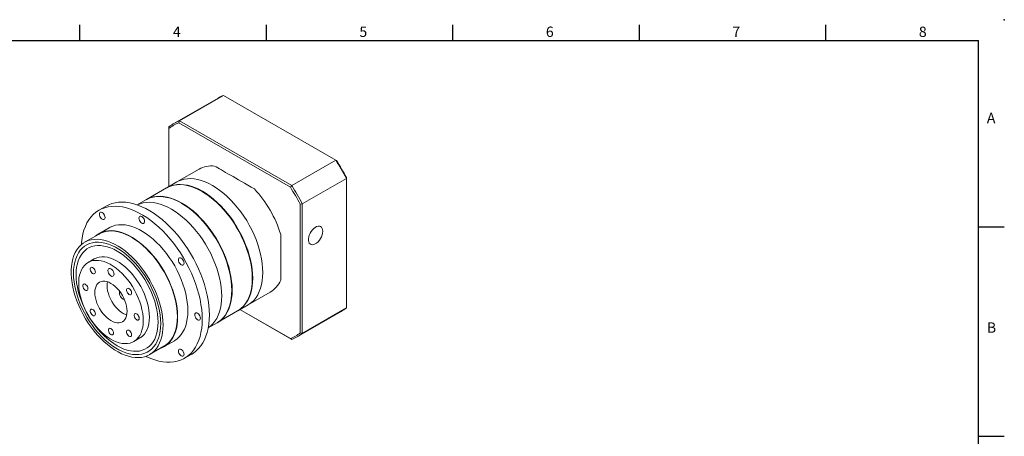
# Model space of a CAD drawing. Units: millimetres. Extents: x 0 to 1520, y 0 to 500.
# Drawn here: x 1045 to 1520, y 299 to 500 of the extents above; entities that cross this region are included whole.
import ezdxf
from ezdxf.enums import TextEntityAlignment as Align

# ---------------------------------------------------------------- set-up
doc = ezdxf.new("R2010")
doc.units = ezdxf.units.MM
doc.layers.add('DIM', color=4, linetype='Continuous')
doc.styles.add('ATTDEF', font='txt')

# ---------------------------------------------------------------- blocks, each defined once
blk = doc.blocks.new('GJA420')
at = {"color": 0}
for p, q in [((101.5, 195), (101.5, 192)), ((137.5, 195), (137.5, 192)), ((173.5, 195), (173.5, 192)), ((209.5, 195), (209.5, 192)), ((245.5, 195), (245.5, 192)), ((0, 192), (275, 192)), ((275, 0), (275, 192)), ((275, 156), (280, 156)), ((275, 115.5), (280, 115.5))]:
    blk.add_line(p, q, dxfattribs=at)
blk.add_point((280, 196), dxfattribs=at)
blk.add_point((280, 196), dxfattribs=at)
for s, p in [('4', (119.5, 192.66)), ('5', (155.5, 192.66)), ('6', (191.5, 192.66)), ('7', (227.5, 192.66)), ('8', (263.5, 192.66)), ('A', (276.63, 176)), ('B', (276.63, 135.5))]:
    blk.add_text(s, height=2, dxfattribs=at).set_placement(p)
at = {"color": 4, "style": 'ATTDEF'}
blk.add_attdef('料號', text='', height=2.5, dxfattribs=at).set_placement((120.5, 3), align=Align.MIDDLE_LEFT)
for tag, p in [('比例', (200.5, 3)), ('版本', (236.5, 3))]:
    blk.add_attdef(tag, text='', height=2.5, dxfattribs=at).set_placement(p, align=Align.MIDDLE_CENTER)

msp = doc.modelspace()

# ---------------------------------------------------------------- linework, layer by layer
at = {"color": 7, "linetype": 'Continuous', "lineweight": 15}
for p, q in [((1140.863, 462.147), (1119.579, 449.86)), ((1122.216, 451.134), (1143.5, 463.421)), ((1197.722, 432.119), (1143.5, 463.421)), ((1117.153, 448.21), (1117.153, 447.429)), ((1117.153, 447.429), (1117.153, 419.362)), ((1122.216, 451.134), (1121.902, 450.172)), ((1175.761, 419.08), (1121.902, 450.172)), ((1122.216, 451.134), (1176.438, 419.832)), ((1131.683, 427.75), (1121.041, 421.607)), ((1176.438, 419.832), (1197.722, 432.119)), ((1197.722, 432.119), (1198.035, 431.938)), ((1181.5, 411.064), (1202.784, 423.351)), ((1202.784, 423.351), (1202.784, 423.713)), ((1202.784, 360.737), (1202.784, 423.351)), ((1115.992, 418.692), (1106.291, 413.091)), ((1121.041, 421.607), (1116.19, 418.806)), ((1176.438, 419.832), (1175.761, 419.08)), ((1086.853, 409.953), (1083.388, 407.953)), ((1106.093, 412.977), (1101.856, 410.531)), ((1180.51, 410.854), (1181.5, 411.064)), ((1180.51, 348.66), (1180.51, 410.854)), ((1181.5, 411.064), (1181.5, 348.45)), ((1088.288, 399.465), (1083.338, 396.608)), ((1083.426, 396.456), (1076.496, 392.456)), ((1081.133, 384.423), (1078.163, 382.709)), ((1155.338, 362.196), (1165.98, 368.339)), ((1150.488, 359.395), (1155.338, 362.196)), ((1140.588, 353.681), (1150.29, 359.281)), ((1151.451, 359.952), (1175.761, 345.918)), ((1176.438, 345.527), (1151.451, 359.951)), ((1179.074, 346.8), (1200.358, 359.087)), ((1181.5, 348.45), (1202.784, 360.737)), ((1136.153, 351.12), (1140.39, 353.566)), ((1180.51, 348.66), (1181.5, 348.45)), ((1100.211, 344.516), (1103.181, 346.231)), ((1107.818, 338.198), (1114.748, 342.198)), ((1114.836, 342.047), (1119.785, 344.904)), ((1175.761, 345.918), (1176.438, 345.527)), ((1124.685, 336.417), (1128.15, 338.417))]:
    msp.add_line(p, q, dxfattribs=at)
at = {"color": 7, "linetype": 'Continuous', "lineweight": 15, "flags": 128}
for points in [[(1121.041, 421.607), (1121.693, 421.955), (1123.068, 422.528), (1124.527, 422.929), (1126.063, 423.157), (1127.667, 423.21), (1129.329, 423.088), (1131.041, 422.791), (1132.793, 422.322), (1134.575, 421.682), (1136.377, 420.877), (1138.19, 419.909), (1140.002, 418.784), (1141.805, 417.509), (1143.587, 416.091), (1145.339, 414.537), (1147.051, 412.857), (1148.713, 411.06), (1150.317, 409.156), (1151.852, 407.155), (1153.312, 405.068), (1154.687, 402.909), (1155.969, 400.687), (1157.152, 398.417), (1158.229, 396.11), (1159.194, 393.779), (1160.042, 391.438), (1160.767, 389.1), (1161.366, 386.777), (1161.835, 384.483), (1162.173, 382.23), (1162.376, 380.032), (1162.444, 377.9), (1162.376, 375.846), (1162.173, 373.882), (1161.835, 372.019), (1161.366, 370.266), (1160.767, 368.635), (1160.042, 367.134), (1159.194, 365.772), (1158.229, 364.556), (1157.152, 363.492), (1155.969, 362.588), (1155.338, 362.196)], [(1121.041, 421.607), (1121.693, 421.955), (1123.068, 422.528), (1124.527, 422.929), (1126.063, 423.157), (1127.667, 423.21), (1129.329, 423.088), (1131.041, 422.791), (1132.793, 422.322), (1134.575, 421.682), (1136.377, 420.877), (1138.19, 419.909), (1140.002, 418.784), (1141.805, 417.509), (1143.587, 416.091), (1145.339, 414.537), (1147.051, 412.857), (1148.713, 411.06), (1150.317, 409.156), (1151.852, 407.155), (1153.312, 405.068), (1154.687, 402.909), (1155.969, 400.687), (1157.152, 398.417), (1158.229, 396.11), (1159.194, 393.779), (1160.042, 391.438), (1160.767, 389.1), (1161.366, 386.777), (1161.835, 384.483), (1162.173, 382.23), (1162.376, 380.032), (1162.444, 377.9), (1162.376, 375.846), (1162.173, 373.882), (1161.835, 372.019), (1161.366, 370.266), (1160.767, 368.635), (1160.042, 367.134), (1159.194, 365.772), (1158.229, 364.556), (1157.152, 363.492), (1155.969, 362.588), (1155.338, 362.196)], [(1115.992, 418.692), (1116.644, 419.041), (1118.019, 419.613), (1119.478, 420.015), (1121.014, 420.242), (1122.618, 420.295), (1124.28, 420.173), (1125.992, 419.877), (1127.744, 419.407), (1129.526, 418.768), (1131.329, 417.962), (1133.141, 416.994), (1134.954, 415.869), (1136.756, 414.594), (1138.538, 413.176), (1140.29, 411.623), (1142.002, 409.943), (1143.664, 408.145), (1145.268, 406.241), (1146.804, 404.24), (1148.263, 402.154), (1149.638, 399.994), (1150.92, 397.773), (1152.103, 395.502), (1153.18, 393.195), (1154.145, 390.865), (1154.993, 388.524), (1155.718, 386.185), (1156.317, 383.863), (1156.787, 381.568), (1157.124, 379.316), (1157.327, 377.117), (1157.395, 374.985), (1157.327, 372.931), (1157.124, 370.967), (1156.787, 369.104), (1156.317, 367.352), (1155.718, 365.721), (1154.993, 364.22), (1154.145, 362.857), (1153.18, 361.641), (1152.103, 360.578), (1150.92, 359.673), (1150.29, 359.281)], [(1116.092, 418.749), (1116.842, 419.155), (1118.217, 419.728), (1119.676, 420.129), (1121.212, 420.357), (1122.816, 420.41), (1124.478, 420.287), (1126.19, 419.991), (1127.942, 419.522), (1129.724, 418.882), (1131.527, 418.076), (1133.339, 417.108), (1135.152, 415.984), (1136.954, 414.709), (1138.736, 413.29), (1140.488, 411.737), (1142.2, 410.057), (1143.862, 408.26), (1145.466, 406.355), (1147.002, 404.354), (1148.461, 402.268), (1149.836, 400.108), (1151.118, 397.887), (1152.301, 395.616), (1153.378, 393.309), (1154.343, 390.979), (1155.191, 388.638), (1155.916, 386.3), (1156.515, 383.977), (1156.985, 381.683), (1157.322, 379.43), (1157.525, 377.232), (1157.593, 375.099), (1157.525, 373.046), (1157.322, 371.082), (1156.985, 369.218), (1156.515, 367.466), (1155.916, 365.835), (1155.191, 364.334), (1154.343, 362.972), (1153.378, 361.755), (1152.301, 360.692), (1151.118, 359.787), (1150.388, 359.339)], [(1106.093, 412.977), (1106.745, 413.326), (1108.12, 413.898), (1109.579, 414.3), (1111.115, 414.527), (1112.718, 414.58), (1114.381, 414.458), (1116.093, 414.162), (1117.845, 413.692), (1119.627, 413.053), (1121.429, 412.247), (1123.242, 411.279), (1125.054, 410.154), (1126.856, 408.879), (1128.639, 407.461), (1130.391, 405.908), (1132.102, 404.228), (1133.765, 402.43), (1135.368, 400.526), (1136.904, 398.525), (1138.364, 396.439), (1139.738, 394.279), (1141.021, 392.058), (1142.204, 389.787), (1143.281, 387.48), (1144.246, 385.15), (1145.093, 382.809), (1145.819, 380.47), (1146.418, 378.148), (1146.887, 375.854), (1147.224, 373.601), (1147.428, 371.402), (1147.495, 369.27), (1147.428, 367.216), (1147.224, 365.252), (1146.887, 363.389), (1146.418, 361.637), (1145.819, 360.006), (1145.093, 358.505), (1144.246, 357.142), (1143.281, 355.926), (1142.204, 354.863), (1141.021, 353.958), (1140.39, 353.566)], [(1106.192, 413.034), (1106.943, 413.44), (1108.318, 414.013), (1109.777, 414.414), (1111.313, 414.642), (1112.916, 414.695), (1114.579, 414.573), (1116.291, 414.276), (1118.043, 413.807), (1119.825, 413.167), (1121.627, 412.361), (1123.44, 411.393), (1125.252, 410.269), (1127.054, 408.994), (1128.837, 407.576), (1130.589, 406.022), (1132.3, 404.342), (1133.963, 402.545), (1135.566, 400.64), (1137.102, 398.64), (1138.562, 396.553), (1139.936, 394.393), (1141.219, 392.172), (1142.402, 389.902), (1143.479, 387.595), (1144.444, 385.264), (1145.291, 382.923), (1146.017, 380.585), (1146.616, 378.262), (1147.085, 375.968), (1147.422, 373.715), (1147.626, 371.517), (1147.693, 369.385), (1147.626, 367.331), (1147.422, 365.367), (1147.085, 363.503), (1146.616, 361.751), (1146.017, 360.12), (1145.291, 358.619), (1144.444, 357.257), (1143.479, 356.04), (1142.402, 354.977), (1141.219, 354.072), (1140.489, 353.624)], [(1133.244, 416.934), (1133.339, 416.88), (1135.137, 415.764), (1136.924, 414.5), (1138.692, 413.093), (1140.43, 411.552), (1142.128, 409.886), (1143.776, 408.103), (1145.367, 406.214), (1146.89, 404.23), (1148.338, 402.161), (1149.701, 400.018), (1150.973, 397.815), (1152.147, 395.563), (1153.215, 393.275), (1154.172, 390.964), (1155.013, 388.642), (1155.732, 386.322), (1156.326, 384.019), (1156.792, 381.743), (1157.126, 379.509), (1157.328, 377.329), (1157.395, 375.214), (1157.395, 375.1)], [(1133.24, 355.326), (1133.173, 357.641), (1132.974, 360.023), (1132.642, 362.46), (1132.18, 364.941), (1131.59, 367.455), (1130.873, 369.991), (1130.035, 372.537), (1129.077, 375.082), (1128.006, 377.613), (1126.825, 380.119), (1125.54, 382.589), (1124.157, 385.012), (1122.682, 387.376), (1121.122, 389.671), (1119.484, 391.886), (1117.776, 394.011), (1116.005, 396.037), (1114.179, 397.954), (1112.307, 399.753), (1110.397, 401.426), (1108.459, 402.966), (1106.5, 404.366), (1104.53, 405.618), (1102.557, 406.719), (1100.592, 407.661), (1098.642, 408.442), (1096.717, 409.057), (1094.825, 409.504), (1092.975, 409.781), (1091.176, 409.886), (1089.435, 409.819), (1087.761, 409.581), (1086.161, 409.172), (1084.643, 408.594), (1083.213, 407.85), (1081.878, 406.943), (1080.645, 405.878), (1079.518, 404.659), (1078.503, 403.291), (1077.604, 401.782), (1076.826, 400.138), (1076.172, 398.366), (1075.646, 396.475), (1075.249, 394.473), (1074.983, 392.369), (1074.902, 391.326)], [(1136.705, 357.326), (1136.638, 359.641), (1136.439, 362.023), (1136.107, 364.46), (1135.645, 366.941), (1135.054, 369.455), (1134.338, 371.991), (1133.499, 374.537), (1132.542, 377.082), (1131.471, 379.613), (1130.29, 382.119), (1129.005, 384.59), (1127.622, 387.012), (1126.147, 389.376), (1124.587, 391.671), (1122.949, 393.886), (1121.241, 396.012), (1119.47, 398.037), (1117.644, 399.954), (1115.772, 401.753), (1113.862, 403.426), (1111.924, 404.966), (1109.965, 406.366), (1107.995, 407.619), (1106.022, 408.719), (1104.057, 409.661), (1102.107, 410.442), (1100.181, 411.057), (1098.29, 411.504), (1096.44, 411.781), (1094.64, 411.886), (1092.9, 411.82), (1091.226, 411.581), (1089.626, 411.172), (1088.107, 410.594), (1086.853, 409.953)], [(1101.885, 410.521), (1101.894, 410.526), (1103.269, 411.098), (1104.728, 411.499), (1106.264, 411.727), (1107.868, 411.78), (1109.53, 411.658), (1111.242, 411.361), (1112.994, 410.892), (1114.776, 410.253), (1116.578, 409.447), (1118.391, 408.479), (1120.203, 407.354), (1122.006, 406.079), (1123.788, 404.661), (1125.54, 403.108), (1127.252, 401.427), (1128.914, 399.63), (1130.518, 397.726), (1132.053, 395.725), (1133.513, 393.639), (1134.888, 391.479), (1136.17, 389.258), (1137.353, 386.987), (1138.43, 384.68), (1139.395, 382.35), (1140.243, 380.009), (1140.968, 377.67), (1141.567, 375.347), (1142.037, 373.053), (1142.374, 370.801), (1142.577, 368.602), (1142.645, 366.47), (1142.577, 364.416), (1142.374, 362.452), (1142.037, 360.589), (1141.567, 358.837), (1140.968, 357.206), (1140.243, 355.705), (1139.395, 354.342), (1138.43, 353.126), (1137.353, 352.062), (1136.17, 351.158), (1136.159, 351.15)], [(1142.645, 366.47), (1142.577, 368.602), (1142.374, 370.801), (1142.037, 373.053), (1141.567, 375.347), (1140.968, 377.67), (1140.243, 380.009), (1139.395, 382.35), (1138.43, 384.68), (1137.353, 386.987), (1136.17, 389.258), (1134.888, 391.479), (1133.513, 393.639), (1132.053, 395.725), (1130.518, 397.726), (1128.914, 399.63), (1127.252, 401.427), (1125.54, 403.108), (1123.788, 404.661), (1122.006, 406.079), (1120.203, 407.354), (1118.391, 408.479), (1116.578, 409.447), (1114.776, 410.253), (1112.994, 410.892), (1111.242, 411.361), (1109.53, 411.658), (1107.868, 411.78), (1106.264, 411.727), (1104.728, 411.499), (1103.269, 411.098), (1101.894, 410.526), (1101.885, 410.521)], [(1123.345, 411.219), (1123.44, 411.165), (1125.237, 410.049), (1127.025, 408.785), (1128.792, 407.378), (1130.53, 405.837), (1132.228, 404.171), (1133.877, 402.388), (1135.467, 400.5), (1136.991, 398.515), (1138.438, 396.446), (1139.802, 394.304), (1141.074, 392.1), (1142.247, 389.848), (1143.315, 387.56), (1144.272, 385.249), (1145.113, 382.927), (1145.832, 380.608), (1146.427, 378.304), (1146.892, 376.028), (1147.227, 373.794), (1147.428, 371.614), (1147.495, 369.499), (1147.495, 369.385)], [(1086.323, 404.438), (1086.256, 404.962), (1086.063, 405.512), (1085.762, 406.034), (1085.382, 406.476), (1084.962, 406.796), (1084.541, 406.961), (1084.161, 406.957), (1083.86, 406.783), (1083.667, 406.457), (1083.6, 406.01), (1083.667, 405.485), (1083.86, 404.936), (1084.161, 404.414), (1084.541, 403.972), (1084.962, 403.652), (1085.382, 403.486), (1085.762, 403.49), (1086.063, 403.664), (1086.256, 403.991), (1086.323, 404.438)], [(1105.398, 402.55), (1105.331, 403.074), (1105.138, 403.624), (1104.837, 404.146), (1104.457, 404.588), (1104.037, 404.908), (1103.616, 405.074), (1103.236, 405.069), (1102.935, 404.896), (1102.742, 404.569), (1102.675, 404.122), (1102.742, 403.598), (1102.935, 403.048), (1103.236, 402.526), (1103.616, 402.084), (1104.037, 401.764), (1104.457, 401.598), (1104.837, 401.602), (1105.138, 401.776), (1105.331, 402.103), (1105.398, 402.55)], [(1126.31, 359.326), (1126.243, 361.358), (1126.043, 363.455), (1125.71, 365.605), (1125.247, 367.794), (1124.656, 370.009), (1123.941, 372.238), (1123.107, 374.466), (1122.158, 376.68), (1121.099, 378.868), (1119.939, 381.015), (1118.682, 383.109), (1117.338, 385.138), (1115.913, 387.088), (1114.417, 388.949), (1112.859, 390.709), (1111.247, 392.358), (1109.593, 393.885), (1107.904, 395.282), (1106.193, 396.54), (1104.468, 397.652), (1102.741, 398.61), (1101.022, 399.409), (1099.321, 400.045), (1097.648, 400.513), (1096.014, 400.811), (1094.428, 400.937), (1092.9, 400.889), (1091.438, 400.669), (1090.053, 400.278), (1088.751, 399.718), (1088.288, 399.465)], [(1191.4, 397.761), (1191.329, 398.525), (1191.119, 399.177), (1190.779, 399.688), (1190.322, 400.039), (1189.768, 400.214), (1189.138, 400.207), (1188.459, 400.018), (1187.759, 399.655), (1187.066, 399.133), (1186.409, 398.472), (1185.814, 397.7), (1185.306, 396.849), (1184.905, 395.954), (1184.629, 395.05), (1184.488, 394.176), (1184.488, 393.366), (1184.629, 392.654), (1184.905, 392.07), (1185.306, 391.637), (1185.814, 391.372), (1186.409, 391.288), (1187.066, 391.386), (1187.759, 391.663), (1188.459, 392.109), (1189.138, 392.703), (1189.768, 393.423), (1190.322, 394.239), (1190.779, 395.117), (1191.119, 396.021), (1191.329, 396.915), (1191.4, 397.761)], [(1121.361, 356.469), (1121.294, 358.501), (1121.093, 360.598), (1120.76, 362.747), (1120.297, 364.936), (1119.706, 367.152), (1118.991, 369.38), (1118.157, 371.609), (1117.208, 373.823), (1116.15, 376.011), (1114.989, 378.158), (1113.732, 380.252), (1112.388, 382.28), (1110.963, 384.231), (1109.467, 386.092), (1107.909, 387.852), (1106.298, 389.501), (1104.643, 391.028), (1102.955, 392.425), (1101.243, 393.683), (1099.519, 394.794), (1097.792, 395.753), (1096.072, 396.552), (1094.371, 397.188), (1092.699, 397.656), (1091.064, 397.954), (1089.478, 398.079), (1087.95, 398.032), (1086.489, 397.812), (1085.103, 397.42), (1083.802, 396.86), (1082.592, 396.134), (1081.768, 395.499)], [(1121.237, 356.54), (1121.17, 358.561), (1120.971, 360.646), (1120.64, 362.784), (1120.179, 364.961), (1119.592, 367.164), (1118.881, 369.38), (1118.051, 371.596), (1117.107, 373.798), (1116.055, 375.973), (1114.9, 378.109), (1113.651, 380.191), (1112.314, 382.208), (1110.897, 384.148), (1109.41, 385.999), (1107.86, 387.749), (1106.258, 389.389), (1104.612, 390.907), (1102.933, 392.297), (1101.231, 393.548), (1099.516, 394.653), (1097.799, 395.606), (1096.089, 396.401), (1094.398, 397.033), (1092.734, 397.498), (1091.109, 397.794), (1089.532, 397.919), (1088.012, 397.872), (1086.559, 397.654), (1085.181, 397.264), (1083.886, 396.707), (1083.426, 396.456)], [(1171.106, 396.27), (1171.106, 393.996), (1171.106, 391.789), (1171.106, 389.656), (1171.106, 387.607), (1171.106, 385.649), (1171.106, 383.79), (1171.106, 382.038), (1171.106, 380.398), (1171.106, 378.878), (1171.106, 377.483), (1171.106, 376.219), (1171.106, 375.091), (1171.106, 374.103)], [(1114.307, 352.54), (1114.241, 354.561), (1114.041, 356.646), (1113.71, 358.783), (1113.25, 360.96), (1112.662, 363.163), (1111.951, 365.38), (1111.121, 367.595), (1110.177, 369.798), (1109.125, 371.973), (1107.971, 374.108), (1106.721, 376.191), (1105.384, 378.208), (1103.968, 380.148), (1102.48, 381.998), (1100.93, 383.749), (1099.328, 385.388), (1097.682, 386.907), (1096.004, 388.296), (1094.302, 389.547), (1092.587, 390.652), (1090.869, 391.605), (1089.16, 392.4), (1087.468, 393.033), (1085.804, 393.498), (1084.179, 393.794), (1082.602, 393.919), (1081.082, 393.872), (1079.629, 393.653), (1078.251, 393.264), (1076.957, 392.707), (1075.754, 391.985), (1074.65, 391.103), (1073.651, 390.066), (1072.763, 388.88), (1071.993, 387.552), (1071.343, 386.091), (1070.818, 384.505), (1070.422, 382.804), (1070.157, 380.997), (1070.024, 379.096), (1070.024, 377.113), (1070.157, 375.058), (1070.422, 372.945), (1070.818, 370.786), (1071.343, 368.595), (1071.993, 366.383), (1072.763, 364.166), (1073.651, 361.955), (1074.65, 359.765), (1075.754, 357.608), (1076.957, 355.497), (1078.251, 353.446), (1079.629, 351.466), (1081.082, 349.569), (1082.602, 347.767), (1084.179, 346.071), (1085.804, 344.491), (1087.468, 343.036), (1089.16, 341.715), (1090.869, 340.536), (1092.587, 339.506), (1094.302, 338.631), (1096.004, 337.917), (1097.682, 337.368), (1099.328, 336.987), (1100.93, 336.776), (1102.48, 336.737), (1103.968, 336.87), (1105.384, 337.174), (1106.721, 337.648), (1107.971, 338.288), (1109.125, 339.09), (1110.177, 340.051), (1111.121, 341.163), (1111.951, 342.421), (1112.662, 343.816), (1113.25, 345.341), (1113.71, 346.986), (1114.041, 348.741), (1114.241, 350.596), (1114.307, 352.54)], [(1113.194, 353.183), (1113.125, 355.177), (1112.921, 357.237), (1112.582, 359.349), (1112.111, 361.501), (1111.51, 363.676), (1110.784, 365.863), (1109.937, 368.046), (1108.975, 370.212), (1107.903, 372.346), (1106.73, 374.434), (1105.462, 376.463), (1104.107, 378.42), (1102.675, 380.293), (1101.175, 382.068), (1099.617, 383.734), (1098.01, 385.281), (1096.365, 386.699), (1094.693, 387.978), (1093.004, 389.11), (1091.31, 390.088), (1089.622, 390.906), (1087.949, 391.557), (1086.304, 392.039), (1084.698, 392.347), (1083.139, 392.48), (1081.639, 392.437), (1080.207, 392.218), (1078.853, 391.824), (1077.585, 391.259), (1076.411, 390.526), (1075.34, 389.629), (1074.377, 388.574), (1073.53, 387.369), (1072.804, 386.021), (1072.203, 384.539), (1071.732, 382.932), (1071.393, 381.211), (1071.189, 379.386), (1071.121, 377.471), (1071.189, 375.477), (1071.393, 373.417), (1071.732, 371.305), (1072.203, 369.154), (1072.804, 366.978), (1073.53, 364.791), (1074.377, 362.608), (1075.34, 360.442), (1076.411, 358.308), (1077.585, 356.22), (1078.853, 354.191), (1080.207, 352.234), (1081.639, 350.362), (1083.139, 348.586), (1084.698, 346.92), (1086.304, 345.373), (1087.949, 343.955), (1089.622, 342.676), (1091.31, 341.544), (1093.004, 340.566), (1094.693, 339.748), (1096.365, 339.097), (1098.01, 338.615), (1099.617, 338.307), (1101.175, 338.174), (1102.675, 338.217), (1104.107, 338.436), (1105.462, 338.83), (1106.73, 339.395), (1107.903, 340.128), (1108.975, 341.025), (1109.937, 342.08), (1110.784, 343.285), (1111.51, 344.633), (1112.111, 346.115), (1112.582, 347.722), (1112.921, 349.444), (1113.125, 351.268), (1113.194, 353.183)], [(1113.194, 353.183), (1113.125, 355.177), (1112.921, 357.237), (1112.582, 359.349), (1112.111, 361.501), (1111.51, 363.676), (1110.784, 365.863), (1109.937, 368.046), (1108.975, 370.212), (1107.903, 372.346), (1106.73, 374.434), (1105.462, 376.463), (1104.107, 378.42), (1102.675, 380.293), (1101.175, 382.068), (1099.617, 383.734), (1098.01, 385.281), (1096.365, 386.699), (1094.693, 387.978), (1093.004, 389.11), (1091.31, 390.088), (1089.622, 390.906), (1087.949, 391.557), (1086.304, 392.039), (1084.698, 392.347), (1083.139, 392.48), (1081.639, 392.437), (1080.207, 392.218), (1078.853, 391.824), (1077.585, 391.259), (1076.411, 390.526), (1075.34, 389.629), (1074.377, 388.574), (1073.53, 387.369), (1072.804, 386.021), (1072.203, 384.539), (1071.732, 382.932), (1071.393, 381.211), (1071.189, 379.386), (1071.121, 377.471), (1071.189, 375.477), (1071.393, 373.417), (1071.732, 371.305), (1072.203, 369.154), (1072.804, 366.978), (1073.53, 364.791), (1074.377, 362.608), (1075.34, 360.442), (1076.411, 358.308), (1077.585, 356.22), (1078.853, 354.191), (1080.207, 352.234), (1081.639, 350.362), (1083.139, 348.586), (1084.698, 346.92), (1086.304, 345.373), (1087.949, 343.955), (1089.622, 342.676), (1091.31, 341.544), (1093.004, 340.566), (1094.693, 339.748), (1096.365, 339.097), (1098.01, 338.615), (1099.617, 338.307), (1101.175, 338.174), (1102.675, 338.217), (1104.107, 338.436), (1105.462, 338.83), (1106.73, 339.395), (1107.903, 340.128), (1108.975, 341.025), (1109.937, 342.08), (1110.784, 343.285), (1111.51, 344.633), (1112.111, 346.115), (1112.582, 347.722), (1112.921, 349.444), (1113.125, 351.268), (1113.194, 353.183)], [(1111.956, 353.897), (1111.889, 355.824), (1111.686, 357.816), (1111.35, 359.86), (1110.883, 361.94), (1110.289, 364.044), (1109.57, 366.157), (1108.732, 368.263), (1107.781, 370.35), (1106.724, 372.403), (1105.567, 374.407), (1104.318, 376.349), (1102.986, 378.216), (1101.58, 379.995), (1100.11, 381.673), (1098.586, 383.24), (1097.018, 384.685), (1095.416, 385.997), (1093.792, 387.168), (1092.157, 388.19), (1090.522, 389.056), (1088.898, 389.76), (1087.297, 390.296), (1085.728, 390.663), (1084.204, 390.856), (1082.734, 390.875), (1081.328, 390.719), (1079.996, 390.39), (1078.748, 389.889), (1077.591, 389.221), (1076.533, 388.39), (1075.582, 387.401), (1074.744, 386.261), (1074.026, 384.978), (1073.431, 383.561), (1072.964, 382.02), (1072.628, 380.364), (1072.426, 378.606), (1072.358, 376.757), (1072.426, 374.83), (1072.628, 372.838), (1072.964, 370.794), (1073.431, 368.714), (1074.026, 366.61), (1074.744, 364.498), (1075.582, 362.391), (1076.533, 360.304), (1077.591, 358.251), (1078.748, 356.247), (1079.996, 354.305), (1081.328, 352.438), (1082.734, 350.659), (1084.204, 348.981), (1085.728, 347.414), (1087.297, 345.969), (1088.898, 344.657), (1090.522, 343.486), (1092.157, 342.464), (1093.792, 341.598), (1095.416, 340.894), (1097.018, 340.358), (1098.586, 339.991), (1100.11, 339.798), (1101.58, 339.78), (1102.986, 339.935), (1104.318, 340.265), (1105.567, 340.765), (1106.724, 341.433), (1107.781, 342.265), (1108.732, 343.254), (1109.57, 344.393), (1110.289, 345.676), (1110.883, 347.093), (1111.35, 348.635), (1111.686, 350.29), (1111.889, 352.048), (1111.956, 353.897)], [(1111.956, 353.897), (1111.889, 355.824), (1111.686, 357.816), (1111.35, 359.86), (1110.883, 361.94), (1110.289, 364.044), (1109.57, 366.157), (1108.732, 368.263), (1107.781, 370.35), (1106.724, 372.403), (1105.567, 374.407), (1104.318, 376.349), (1102.986, 378.216), (1101.58, 379.995), (1100.11, 381.673), (1098.586, 383.24), (1097.018, 384.685), (1095.416, 385.997), (1093.792, 387.168), (1092.157, 388.19), (1090.522, 389.056), (1088.898, 389.76), (1087.297, 390.296), (1085.728, 390.663), (1084.204, 390.856), (1082.734, 390.875), (1081.328, 390.719), (1079.996, 390.39), (1078.748, 389.889), (1077.591, 389.221), (1076.533, 388.39), (1075.582, 387.401), (1074.744, 386.261), (1074.026, 384.978), (1073.431, 383.561), (1072.964, 382.02), (1072.628, 380.364), (1072.426, 378.606), (1072.358, 376.757), (1072.426, 374.83), (1072.628, 372.838), (1072.964, 370.794), (1073.431, 368.714), (1074.026, 366.61), (1074.744, 364.498), (1075.582, 362.391), (1076.533, 360.304), (1077.591, 358.251), (1078.748, 356.247), (1079.996, 354.305), (1081.328, 352.438), (1082.734, 350.659), (1084.204, 348.981), (1085.728, 347.414), (1087.297, 345.969), (1088.898, 344.657), (1090.522, 343.486), (1092.157, 342.464), (1093.792, 341.598), (1095.416, 340.894), (1097.018, 340.358), (1098.586, 339.991), (1100.11, 339.798), (1101.58, 339.78), (1102.986, 339.935), (1104.318, 340.265), (1105.567, 340.765), (1106.724, 341.433), (1107.781, 342.265), (1108.732, 343.254), (1109.57, 344.393), (1110.289, 345.676), (1110.883, 347.093), (1111.35, 348.635), (1111.686, 350.29), (1111.889, 352.048), (1111.956, 353.897)], [(1107.749, 356.326), (1107.68, 358.052), (1107.475, 359.841), (1107.136, 361.679), (1106.665, 363.549), (1106.066, 365.434), (1105.345, 367.318), (1104.508, 369.185), (1103.563, 371.018), (1102.517, 372.801), (1101.381, 374.519), (1100.163, 376.155), (1098.875, 377.697), (1097.528, 379.129), (1096.134, 380.441), (1094.705, 381.619), (1093.253, 382.655), (1091.792, 383.538), (1090.334, 384.261), (1088.892, 384.818), (1087.478, 385.203), (1086.106, 385.414), (1084.787, 385.448), (1083.533, 385.305), (1082.354, 384.987), (1081.262, 384.496), (1081.133, 384.423)], [(1124.473, 382.414), (1124.406, 382.939), (1124.213, 383.488), (1123.912, 384.01), (1123.532, 384.452), (1123.112, 384.772), (1122.691, 384.938), (1122.311, 384.934), (1122.01, 384.76), (1121.817, 384.433), (1121.75, 383.986), (1121.817, 383.462), (1122.01, 382.912), (1122.311, 382.39), (1122.691, 381.948), (1123.112, 381.628), (1123.532, 381.463), (1123.912, 381.467), (1124.213, 381.641), (1124.406, 381.967), (1124.473, 382.414)], [(1104.779, 354.612), (1104.711, 356.337), (1104.506, 358.127), (1104.166, 359.964), (1103.695, 361.834), (1103.096, 363.72), (1102.375, 365.604), (1101.538, 367.471), (1100.593, 369.304), (1099.548, 371.087), (1098.411, 372.804), (1097.193, 374.441), (1095.905, 375.982), (1094.558, 377.415), (1093.164, 378.726), (1091.735, 379.905), (1090.283, 380.94), (1088.822, 381.823), (1087.364, 382.546), (1085.922, 383.103), (1084.508, 383.489), (1083.136, 383.699), (1081.817, 383.734), (1080.563, 383.591), (1079.385, 383.273), (1078.292, 382.782), (1077.296, 382.122), (1076.404, 381.3), (1075.624, 380.323), (1074.963, 379.198), (1074.428, 377.937), (1074.022, 376.55), (1073.75, 375.049), (1073.613, 373.448), (1073.613, 371.76), (1073.75, 370), (1074.022, 368.185), (1074.428, 366.329), (1074.963, 364.449), (1075.624, 362.562), (1076.404, 360.685), (1077.296, 358.833), (1078.292, 357.023), (1079.385, 355.27), (1080.563, 353.592), (1081.817, 352.001), (1083.136, 350.512), (1084.508, 349.139), (1085.922, 347.892), (1087.364, 346.784), (1088.822, 345.824), (1090.283, 345.02), (1091.735, 344.379), (1093.164, 343.908), (1094.558, 343.609), (1095.905, 343.487), (1097.193, 343.541), (1098.411, 343.772), (1099.548, 344.177), (1100.593, 344.752), (1101.538, 345.494), (1102.375, 346.395), (1103.096, 347.447), (1103.695, 348.641), (1104.166, 349.967), (1104.506, 351.412), (1104.711, 352.965), (1104.779, 354.612)], [(1081.675, 378.054), (1081.608, 378.556), (1081.414, 379.082), (1081.114, 379.574), (1080.741, 379.978), (1080.335, 380.251), (1079.94, 380.364), (1079.599, 380.303), (1079.349, 380.076), (1079.217, 379.708), (1079.217, 379.237), (1079.349, 378.716), (1079.599, 378.201), (1079.94, 377.746), (1080.335, 377.403), (1080.741, 377.207), (1081.114, 377.181), (1081.414, 377.327), (1081.608, 377.628), (1081.675, 378.054)], [(1090.672, 377.045), (1090.6, 377.617), (1090.389, 378.216), (1090.06, 378.785), (1089.646, 379.268), (1089.187, 379.617), (1088.728, 379.798), (1088.315, 379.793), (1087.986, 379.603), (1087.775, 379.247), (1087.702, 378.759), (1087.775, 378.187), (1087.986, 377.588), (1088.315, 377.019), (1088.728, 376.536), (1089.187, 376.187), (1089.646, 376.006), (1090.06, 376.011), (1090.389, 376.201), (1090.6, 376.557), (1090.672, 377.045)], [(1078.05, 370.042), (1077.983, 370.545), (1077.789, 371.07), (1077.49, 371.562), (1077.117, 371.966), (1076.711, 372.239), (1076.316, 372.352), (1075.975, 372.291), (1075.725, 372.065), (1075.592, 371.696), (1075.592, 371.226), (1075.725, 370.704), (1075.975, 370.189), (1076.316, 369.735), (1076.711, 369.391), (1077.117, 369.196), (1077.49, 369.169), (1077.789, 369.315), (1077.983, 369.617), (1078.05, 370.042)], [(1096.983, 359.112), (1096.916, 360.326), (1096.718, 361.595), (1096.39, 362.9), (1095.939, 364.216), (1095.372, 365.522), (1094.7, 366.796), (1093.933, 368.015), (1093.085, 369.159), (1092.171, 370.207), (1091.205, 371.143), (1090.205, 371.951), (1089.187, 372.615), (1088.17, 373.125), (1087.17, 373.473), (1086.204, 373.652), (1085.289, 373.659), (1084.442, 373.494), (1083.675, 373.161), (1083.002, 372.663), (1082.436, 372.011), (1081.985, 371.216), (1081.657, 370.29), (1081.458, 369.25), (1081.391, 368.113), (1081.458, 366.9), (1081.657, 365.63), (1081.985, 364.325), (1082.436, 363.009), (1083.002, 361.703), (1083.675, 360.429), (1084.442, 359.21), (1085.289, 358.067), (1086.204, 357.018), (1087.17, 356.082), (1088.17, 355.275), (1089.187, 354.61), (1090.205, 354.1), (1091.205, 353.752), (1092.171, 353.573), (1093.085, 353.566), (1093.933, 353.731), (1094.7, 354.065), (1095.372, 354.562), (1095.939, 355.214), (1096.39, 356.01), (1096.718, 356.936), (1096.916, 357.976), (1096.983, 359.112)], [(1087.513, 373.371), (1087.398, 372.679), (1087.331, 371.542), (1087.398, 370.328), (1087.597, 369.059), (1087.925, 367.754), (1088.376, 366.438), (1088.942, 365.132), (1089.615, 363.858), (1090.381, 362.639), (1091.229, 361.495), (1092.144, 360.447), (1093.109, 359.511), (1094.109, 358.704), (1095.127, 358.039), (1096.145, 357.529), (1096.801, 357.283)], [(1099.175, 367.951), (1099.108, 368.454), (1098.914, 368.979), (1098.614, 369.471), (1098.241, 369.875), (1097.835, 370.149), (1097.44, 370.261), (1097.099, 370.201), (1096.849, 369.974), (1096.717, 369.605), (1096.717, 369.135), (1096.849, 368.614), (1097.099, 368.098), (1097.44, 367.644), (1097.835, 367.3), (1098.241, 367.105), (1098.614, 367.079), (1098.914, 367.224), (1099.108, 367.526), (1099.175, 367.951)], [(1136.159, 351.15), (1136.17, 351.158), (1137.353, 352.062), (1138.43, 353.126), (1139.395, 354.342), (1140.243, 355.705), (1140.968, 357.206), (1141.567, 358.837), (1142.037, 360.589), (1142.374, 362.452), (1142.577, 364.416), (1142.645, 366.47)], [(1081.675, 357.845), (1081.608, 358.348), (1081.414, 358.874), (1081.114, 359.365), (1080.741, 359.77), (1080.335, 360.043), (1079.94, 360.155), (1079.599, 360.095), (1079.349, 359.868), (1079.217, 359.5), (1079.217, 359.029), (1079.349, 358.508), (1079.599, 357.992), (1079.94, 357.538), (1080.335, 357.195), (1080.741, 356.999), (1081.114, 356.973), (1081.414, 357.118), (1081.608, 357.42), (1081.675, 357.845)], [(1102.799, 355.755), (1102.732, 356.257), (1102.538, 356.783), (1102.239, 357.275), (1101.865, 357.679), (1101.46, 357.952), (1101.065, 358.065), (1100.724, 358.004), (1100.473, 357.777), (1100.341, 357.409), (1100.341, 356.938), (1100.473, 356.417), (1100.724, 355.902), (1101.065, 355.447), (1101.46, 355.104), (1101.865, 354.908), (1102.239, 354.882), (1102.538, 355.028), (1102.732, 355.329), (1102.799, 355.755)], [(1113.09, 341.241), (1113.732, 341.494), (1114.989, 342.137), (1116.15, 342.944), (1117.208, 343.91), (1118.157, 345.028), (1118.991, 346.293), (1119.706, 347.696), (1120.297, 349.23), (1120.76, 350.884), (1121.093, 352.649), (1121.294, 354.515), (1121.361, 356.469)], [(1114.748, 342.198), (1114.9, 342.288), (1116.055, 343.091), (1117.107, 344.051), (1118.051, 345.163), (1118.881, 346.421), (1119.592, 347.817), (1120.179, 349.341), (1120.64, 350.986), (1120.971, 352.742), (1121.17, 354.597), (1121.237, 356.54)], [(1119.785, 344.904), (1119.939, 344.995), (1121.099, 345.802), (1122.158, 346.767), (1123.107, 347.886), (1123.941, 349.151), (1124.656, 350.554), (1125.247, 352.087), (1125.71, 353.741), (1126.043, 355.507), (1126.243, 357.372), (1126.31, 359.326)], [(1128.15, 338.417), (1129.005, 338.954), (1130.29, 339.94), (1131.471, 341.083), (1132.542, 342.377), (1133.499, 343.816), (1134.338, 345.394), (1135.054, 347.103), (1135.645, 348.935), (1136.107, 350.883), (1136.439, 352.937), (1136.638, 355.088), (1136.705, 357.326)], [(1132.374, 355.826), (1132.307, 356.35), (1132.114, 356.9), (1131.813, 357.422), (1131.433, 357.864), (1131.013, 358.184), (1130.592, 358.35), (1130.213, 358.345), (1129.911, 358.172), (1129.718, 357.845), (1129.652, 357.398), (1129.718, 356.874), (1129.911, 356.324), (1130.213, 355.802), (1130.592, 355.36), (1131.013, 355.04), (1131.433, 354.874), (1131.813, 354.878), (1132.114, 355.052), (1132.307, 355.379), (1132.374, 355.826)], [(1103.181, 346.231), (1103.563, 346.467), (1104.508, 347.208), (1105.345, 348.109), (1106.066, 349.161), (1106.665, 350.355), (1107.136, 351.681), (1107.475, 353.127), (1107.68, 354.68), (1107.749, 356.326)], [(1106.043, 337.383), (1106.5, 337.16), (1108.459, 336.298), (1110.397, 335.599), (1112.307, 335.068), (1114.179, 334.706), (1116.005, 334.515), (1117.776, 334.495), (1119.484, 334.648), (1121.122, 334.972), (1122.682, 335.466), (1124.157, 336.127), (1125.54, 336.953), (1126.825, 337.94), (1128.006, 339.083), (1129.077, 340.377), (1130.035, 341.816), (1130.873, 343.393), (1131.59, 345.102), (1132.18, 346.935), (1132.642, 348.883), (1132.974, 350.937), (1133.173, 353.088), (1133.24, 355.326)], [(1090.425, 348.609), (1090.358, 349.111), (1090.164, 349.637), (1089.864, 350.129), (1089.491, 350.533), (1089.085, 350.806), (1088.69, 350.919), (1088.349, 350.858), (1088.099, 350.632), (1087.967, 350.263), (1087.967, 349.793), (1088.099, 349.271), (1088.349, 348.756), (1088.69, 348.302), (1089.085, 347.958), (1089.491, 347.763), (1089.864, 347.736), (1090.164, 347.882), (1090.358, 348.184), (1090.425, 348.609)], [(1099.175, 347.743), (1099.108, 348.245), (1098.914, 348.771), (1098.614, 349.263), (1098.241, 349.667), (1097.835, 349.94), (1097.44, 350.053), (1097.099, 349.992), (1096.849, 349.766), (1096.717, 349.397), (1096.717, 348.927), (1096.849, 348.405), (1097.099, 347.89), (1097.44, 347.436), (1097.835, 347.092), (1098.241, 346.897), (1098.614, 346.87), (1098.914, 347.016), (1099.108, 347.318), (1099.175, 347.743)], [(1124.473, 338.36), (1124.406, 338.884), (1124.213, 339.434), (1123.912, 339.956), (1123.532, 340.398), (1123.112, 340.718), (1122.691, 340.884), (1122.311, 340.88), (1122.01, 340.706), (1121.817, 340.379), (1121.75, 339.932), (1121.817, 339.408), (1122.01, 338.858), (1122.311, 338.336), (1122.691, 337.894), (1123.112, 337.574), (1123.532, 337.408), (1123.912, 337.413), (1124.213, 337.586), (1124.406, 337.913), (1124.473, 338.36)]]:
    msp.add_lwpolyline(points, dxfattribs=at)
at = {"color": 7, "linetype": 'Continuous', "lineweight": 15}
for centre, radius, start, end in [((1150.841, 444.854), 19.965, 111.57436, 119.9851), ((1129.538, 432.609), 19.919, 111.56728, 128.44351), ((1129.272, 431.927), 19.677, 111.99535, 128.01537), ((1137.952, 416.431), 12.939, 84.31449, 118.97847), ((1111.241, 376.344), 102.907, 27.18021, 32.8198), ((1112.423, 377.026), 101.709, 27.32386, 32.67614), ((1116.042, 379.116), 57.674, 17.30343, 42.69657), ((1090.149, 364.168), 101.709, 27.32386, 32.67614), ((1089.957, 364.057), 102.907, 27.18021, 32.8198), ((1159.444, 379.312), 12.772, 300.78154, 335.92981), ((1096.785, 367.999), 3.481, 167.23364, 252.76099), ((1190.407, 376.326), 19.904, 299.99658, 308.44919), ((1168.392, 364.162), 19.677, 291.99526, 308.01553), ((1169.115, 364.052), 19.919, 291.56728, 308.44349)]:
    msp.add_arc(centre, radius, start, end, dxfattribs=at)
msp.add_ellipse((1171.106, 410.903), major_axis=(34.3, -19.804), ratio=0.0000704, start_param=1.9493736, end_param=2.7630966, dxfattribs=at)

# ---------------------------------------------------------------- block references
at = {"layer": 'DIM', "color": 3, "xscale": 2.5, "yscale": 2.5, "zscale": 2.5}
msp.add_blockref('GJA420', (820.329, 10), dxfattribs=at)

doc.saveas('drawing.dxf')
